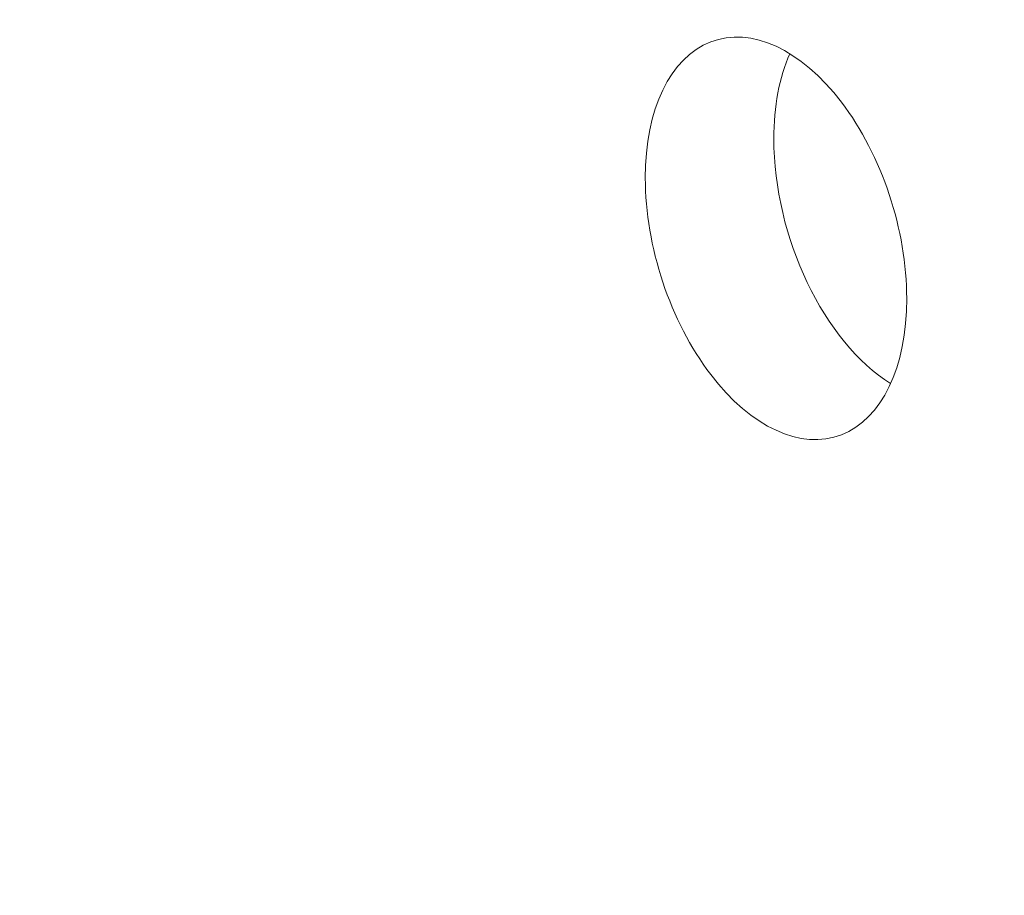
# Model space of a CAD drawing. Units: centimetres. Extents: x -67.5 to 29.7, y -21 to 21.
# Drawn here: x -53 to -52.3, y -6 to -5.4 of the extents above; entities that cross this region are included whole.
import ezdxf

# ---------------------------------------------------------------- set-up
doc = ezdxf.new("R2010")
doc.units = ezdxf.units.CM
doc.header["$MEASUREMENT"] = 0
doc.layers.add('layer 1', color=7, linetype='Continuous')

msp = doc.modelspace()

# ---------------------------------------------------------------- linework, layer by layer
at = {"layer": 'layer 1', "color": 250, "lineweight": 18}
for points in [[(-67.50197, 0.09773), (-67.50197, 0.09773), (-47.30296, -9.21993), (-47.30296, -9.21993)], [(-52.5263, -5.39245), (-52.5263, -5.39245), (-52.5263, -5.39244), (-52.5263, -5.39244)], [(-52.4689, -5.40108), (-52.47655, -5.41805), (-52.48057, -5.4392), (-52.48057, -5.46257)], [(-52.4689, -5.40108), (-52.47655, -5.41805), (-52.48057, -5.4392), (-52.48057, -5.46257)], [(-52.4689, -5.40108), (-52.47655, -5.41805), (-52.48057, -5.43919), (-52.48057, -5.46257)], [(-52.4689, -5.40108), (-52.47655, -5.41805), (-52.48057, -5.43919), (-52.48057, -5.46257)], [(-52.4689, -5.40108), (-52.47655, -5.41805), (-52.48057, -5.43919), (-52.48057, -5.46257)], [(-52.4689, -5.40108), (-52.47655, -5.41805), (-52.48057, -5.43919), (-52.48057, -5.46257)], [(-52.4689, -5.40108), (-52.47655, -5.41805), (-52.48057, -5.43919), (-52.48057, -5.46257)], [(-52.4689, -5.40108), (-52.47655, -5.41805), (-52.48057, -5.43919), (-52.48057, -5.46257)], [(-52.4689, -5.40108), (-52.47655, -5.41805), (-52.48057, -5.43919), (-52.48057, -5.46257)], [(-52.4689, -5.40108), (-52.47655, -5.41805), (-52.48057, -5.43919), (-52.48057, -5.46257)], [(-52.4689, -5.40108), (-52.47655, -5.41805), (-52.48057, -5.43919), (-52.48057, -5.46257)], [(-52.4689, -5.40108), (-52.47655, -5.41804), (-52.48057, -5.43919), (-52.48057, -5.46257)], [(-52.4689, -5.40108), (-52.47655, -5.41804), (-52.48057, -5.43919), (-52.48057, -5.46257)], [(-52.4689, -5.40108), (-52.47655, -5.41804), (-52.48057, -5.43919), (-52.48057, -5.46257)], [(-52.4689, -5.40108), (-52.47655, -5.41804), (-52.48057, -5.43919), (-52.48057, -5.46257)], [(-52.4689, -5.40108), (-52.47655, -5.41804), (-52.48057, -5.43919), (-52.48057, -5.46257)], [(-52.4689, -5.40108), (-52.47655, -5.41804), (-52.48057, -5.43919), (-52.48057, -5.46257)], [(-52.4689, -5.40108), (-52.47655, -5.41804), (-52.48057, -5.43919), (-52.48057, -5.46257)], [(-52.4689, -5.40108), (-52.47655, -5.41804), (-52.48057, -5.43919), (-52.48057, -5.46257)], [(-52.4689, -5.40108), (-52.47655, -5.41804), (-52.48057, -5.43919), (-52.48057, -5.46257)], [(-52.4689, -5.40108), (-52.47655, -5.41804), (-52.48057, -5.43919), (-52.48057, -5.46257)], [(-52.4689, -5.40108), (-52.4689, -5.40108), (-52.4689, -5.40108), (-52.4689, -5.40108)], [(-52.43162, -5.43612), (-52.43162, -5.43612), (-52.43162, -5.43612), (-52.43162, -5.43612)], [(-52.48057, -5.46257), (-52.48057, -5.46257), (-52.48057, -5.46257), (-52.48057, -5.46257)], [(-52.48057, -5.46257), (-52.48057, -5.53364), (-52.44407, -5.6101), (-52.39594, -5.63985)], [(-52.48057, -5.46257), (-52.48057, -5.46257), (-52.48057, -5.46257), (-52.48057, -5.46257)], [(-52.48057, -5.46257), (-52.48057, -5.53364), (-52.44407, -5.6101), (-52.39594, -5.63985)], [(-52.48057, -5.46257), (-52.48057, -5.53364), (-52.44407, -5.6101), (-52.39594, -5.63985)], [(-52.48057, -5.46257), (-52.48057, -5.53364), (-52.44407, -5.6101), (-52.39594, -5.63985)], [(-52.48057, -5.46257), (-52.48057, -5.53364), (-52.44407, -5.6101), (-52.39594, -5.63985)], [(-52.48057, -5.46257), (-52.48057, -5.53364), (-52.44407, -5.6101), (-52.39594, -5.63985)], [(-52.48057, -5.46257), (-52.48057, -5.53364), (-52.44407, -5.6101), (-52.39594, -5.63985)], [(-52.48057, -5.46257), (-52.48057, -5.53364), (-52.44407, -5.6101), (-52.39594, -5.63985)], [(-52.48057, -5.46257), (-52.48057, -5.53364), (-52.44407, -5.6101), (-52.39594, -5.63985)], [(-52.48057, -5.46257), (-52.48057, -5.53364), (-52.44407, -5.6101), (-52.39594, -5.63985)], [(-52.48057, -5.46257), (-52.48057, -5.53364), (-52.44407, -5.6101), (-52.39594, -5.63985)], [(-52.48057, -5.46257), (-52.48057, -5.53364), (-52.44407, -5.6101), (-52.39594, -5.63985)], [(-52.48057, -5.46257), (-52.48057, -5.53364), (-52.44407, -5.6101), (-52.39594, -5.63985)], [(-52.48057, -5.46257), (-52.48057, -5.53364), (-52.44407, -5.6101), (-52.39594, -5.63985)], [(-52.48057, -5.46257), (-52.48057, -5.53364), (-52.44407, -5.6101), (-52.39594, -5.63985)], [(-52.48057, -5.46257), (-52.48057, -5.53364), (-52.44407, -5.6101), (-52.39594, -5.63985)], [(-52.48057, -5.46257), (-52.48057, -5.53364), (-52.44407, -5.6101), (-52.39594, -5.63985)], [(-52.48057, -5.46257), (-52.48057, -5.53364), (-52.44407, -5.6101), (-52.39594, -5.63985)], [(-52.48057, -5.46257), (-52.48057, -5.53364), (-52.44407, -5.6101), (-52.39594, -5.63985)], [(-52.48057, -5.46257), (-52.48057, -5.53364), (-52.44407, -5.6101), (-52.39594, -5.63985)], [(-52.48057, -5.46257), (-52.48057, -5.53364), (-52.44407, -5.6101), (-52.39594, -5.63985)], [(-52.57364, -5.49101), (-52.57364, -5.49101), (-52.57364, -5.49101), (-52.57364, -5.49101)], [(-52.57364, -5.49101), (-52.57364, -5.49101), (-52.57364, -5.49101), (-52.57364, -5.49101)], [(-52.38428, -5.57836), (-52.38428, -5.57836), (-52.38428, -5.57836), (-52.38428, -5.57836)], [(-52.38428, -5.57836), (-52.38428, -5.57836), (-52.38428, -5.57836), (-52.38428, -5.57836)], [(-52.5263, -5.63325), (-52.5263, -5.63325), (-52.5263, -5.63325), (-52.5263, -5.63325)], [(-52.39594, -5.63985), (-52.39594, -5.63985), (-52.39594, -5.63985), (-52.39594, -5.63985)], [(-52.43162, -5.67693), (-52.43162, -5.67693), (-52.43162, -5.67692), (-52.43162, -5.67692)]]:
    msp.add_open_spline(points, degree=3, dxfattribs=at)
for points in [[(-52.38428, -5.57836), (-52.38428, -5.52869), (-52.40232, -5.47447), (-52.43162, -5.43612), (-52.43162, -5.43612), (-52.46091, -5.39777), (-52.49701, -5.38112), (-52.5263, -5.39245), (-52.5263, -5.39245), (-52.5556, -5.40377), (-52.57364, -5.44134), (-52.57364, -5.49101)], [(-52.38428, -5.57836), (-52.38428, -5.52869), (-52.40232, -5.47447), (-52.43162, -5.43612), (-52.43162, -5.43612), (-52.46091, -5.39777), (-52.49701, -5.38112), (-52.5263, -5.39245), (-52.5263, -5.39245), (-52.5556, -5.40377), (-52.57364, -5.44134), (-52.57364, -5.49101)], [(-52.38428, -5.57836), (-52.38428, -5.52869), (-52.40232, -5.47447), (-52.43162, -5.43612), (-52.43162, -5.43612), (-52.46091, -5.39777), (-52.49701, -5.38112), (-52.5263, -5.39245), (-52.5263, -5.39245), (-52.5556, -5.40377), (-52.57364, -5.44134), (-52.57364, -5.49101)], [(-52.38428, -5.57836), (-52.38428, -5.52869), (-52.40232, -5.47447), (-52.43162, -5.43612), (-52.43162, -5.43612), (-52.46091, -5.39777), (-52.49701, -5.38112), (-52.5263, -5.39245), (-52.5263, -5.39245), (-52.5556, -5.40377), (-52.57364, -5.44134), (-52.57364, -5.49101)], [(-52.38428, -5.57836), (-52.38428, -5.52869), (-52.40232, -5.47447), (-52.43162, -5.43612), (-52.43162, -5.43612), (-52.46091, -5.39777), (-52.49701, -5.38112), (-52.5263, -5.39245), (-52.5263, -5.39245), (-52.5556, -5.40377), (-52.57364, -5.44134), (-52.57364, -5.49101)], [(-52.38428, -5.57836), (-52.38428, -5.52869), (-52.40232, -5.47447), (-52.43162, -5.43612), (-52.43162, -5.43612), (-52.46091, -5.39777), (-52.49701, -5.38112), (-52.5263, -5.39245), (-52.5263, -5.39245), (-52.5556, -5.40377), (-52.57364, -5.44134), (-52.57364, -5.49101)], [(-52.38428, -5.57836), (-52.38428, -5.52869), (-52.40232, -5.47447), (-52.43162, -5.43612), (-52.43162, -5.43612), (-52.46091, -5.39777), (-52.49701, -5.38112), (-52.5263, -5.39245), (-52.5263, -5.39245), (-52.5556, -5.40377), (-52.57364, -5.44134), (-52.57364, -5.49101)], [(-52.38428, -5.57836), (-52.38428, -5.52869), (-52.40232, -5.47447), (-52.43162, -5.43612), (-52.43162, -5.43612), (-52.46091, -5.39777), (-52.49701, -5.38112), (-52.5263, -5.39245), (-52.5263, -5.39245), (-52.5556, -5.40377), (-52.57364, -5.44134), (-52.57364, -5.49101)], [(-52.38428, -5.57836), (-52.38428, -5.52869), (-52.40232, -5.47447), (-52.43162, -5.43612), (-52.43162, -5.43612), (-52.46091, -5.39777), (-52.49701, -5.38112), (-52.5263, -5.39245), (-52.5263, -5.39245), (-52.5556, -5.40377), (-52.57364, -5.44134), (-52.57364, -5.49101)], [(-52.38428, -5.57836), (-52.38428, -5.52869), (-52.40232, -5.47447), (-52.43162, -5.43612), (-52.43162, -5.43612), (-52.46091, -5.39777), (-52.49701, -5.38112), (-52.5263, -5.39245), (-52.5263, -5.39245), (-52.5556, -5.40377), (-52.57364, -5.44134), (-52.57364, -5.49101)], [(-52.38428, -5.57836), (-52.38428, -5.52869), (-52.40232, -5.47447), (-52.43162, -5.43612), (-52.43162, -5.43612), (-52.46091, -5.39777), (-52.49701, -5.38112), (-52.5263, -5.39245), (-52.5263, -5.39245), (-52.5556, -5.40377), (-52.57364, -5.44134), (-52.57364, -5.49101)], [(-52.38428, -5.57836), (-52.38428, -5.52869), (-52.40232, -5.47447), (-52.43162, -5.43612), (-52.43162, -5.43612), (-52.46091, -5.39777), (-52.49701, -5.38112), (-52.5263, -5.39245), (-52.5263, -5.39245), (-52.5556, -5.40377), (-52.57364, -5.44134), (-52.57364, -5.49101)], [(-52.38428, -5.57836), (-52.38428, -5.52869), (-52.40232, -5.47447), (-52.43162, -5.43612), (-52.43162, -5.43612), (-52.46091, -5.39777), (-52.49701, -5.38112), (-52.5263, -5.39244), (-52.5263, -5.39244), (-52.5556, -5.40377), (-52.57364, -5.44134), (-52.57364, -5.49101)], [(-52.38428, -5.57836), (-52.38428, -5.52869), (-52.40232, -5.47447), (-52.43162, -5.43612), (-52.43162, -5.43612), (-52.46091, -5.39777), (-52.49701, -5.38112), (-52.5263, -5.39244), (-52.5263, -5.39244), (-52.5556, -5.40377), (-52.57364, -5.44134), (-52.57364, -5.49101)], [(-52.38428, -5.57836), (-52.38428, -5.52869), (-52.40232, -5.47447), (-52.43162, -5.43612), (-52.43162, -5.43612), (-52.46091, -5.39777), (-52.49701, -5.38112), (-52.5263, -5.39244), (-52.5263, -5.39244), (-52.5556, -5.40377), (-52.57364, -5.44134), (-52.57364, -5.49101)], [(-52.38428, -5.57836), (-52.38428, -5.52869), (-52.40232, -5.47447), (-52.43162, -5.43612), (-52.43162, -5.43612), (-52.46091, -5.39777), (-52.49701, -5.38112), (-52.5263, -5.39244), (-52.5263, -5.39244), (-52.5556, -5.40377), (-52.57364, -5.44134), (-52.57364, -5.49101)], [(-52.38428, -5.57836), (-52.38428, -5.52869), (-52.40232, -5.47447), (-52.43162, -5.43612), (-52.43162, -5.43612), (-52.46091, -5.39777), (-52.49701, -5.38112), (-52.5263, -5.39244), (-52.5263, -5.39244), (-52.5556, -5.40377), (-52.57364, -5.44134), (-52.57364, -5.49101)], [(-52.38428, -5.57836), (-52.38428, -5.52869), (-52.40232, -5.47447), (-52.43162, -5.43612), (-52.43162, -5.43612), (-52.46091, -5.39777), (-52.49701, -5.38112), (-52.5263, -5.39244), (-52.5263, -5.39244), (-52.5556, -5.40377), (-52.57364, -5.44134), (-52.57364, -5.49101)], [(-52.38428, -5.57836), (-52.38428, -5.52869), (-52.40232, -5.47447), (-52.43162, -5.43612), (-52.43162, -5.43612), (-52.46091, -5.39777), (-52.49701, -5.38112), (-52.5263, -5.39244), (-52.5263, -5.39244), (-52.5556, -5.40377), (-52.57364, -5.44134), (-52.57364, -5.49101)], [(-52.38428, -5.57836), (-52.38428, -5.52869), (-52.40232, -5.47447), (-52.43162, -5.43612), (-52.43162, -5.43612), (-52.46091, -5.39777), (-52.49701, -5.38113), (-52.5263, -5.39245), (-52.5263, -5.39245), (-52.5556, -5.40377), (-52.57364, -5.44134), (-52.57364, -5.49101)], [(-52.38428, -5.57836), (-52.38428, -5.52869), (-52.40232, -5.47447), (-52.43162, -5.43612), (-52.43162, -5.43612), (-52.46091, -5.39777), (-52.49701, -5.38113), (-52.5263, -5.39245), (-52.5263, -5.39245), (-52.5556, -5.40377), (-52.57364, -5.44134), (-52.57364, -5.49101)], [(-52.57364, -5.49101), (-52.57364, -5.54068), (-52.5556, -5.5949), (-52.5263, -5.63325), (-52.5263, -5.63325), (-52.49701, -5.6716), (-52.46091, -5.68825), (-52.43162, -5.67693), (-52.43162, -5.67693), (-52.40232, -5.66561), (-52.38428, -5.62803), (-52.38428, -5.57836)], [(-52.57364, -5.49101), (-52.57364, -5.54068), (-52.5556, -5.5949), (-52.5263, -5.63325), (-52.5263, -5.63325), (-52.49701, -5.6716), (-52.46091, -5.68825), (-52.43162, -5.67693), (-52.43162, -5.67693), (-52.40232, -5.66561), (-52.38428, -5.62803), (-52.38428, -5.57836)], [(-52.57364, -5.49101), (-52.57364, -5.54068), (-52.5556, -5.5949), (-52.5263, -5.63325), (-52.5263, -5.63325), (-52.49701, -5.6716), (-52.46091, -5.68825), (-52.43162, -5.67693), (-52.43162, -5.67693), (-52.40232, -5.66561), (-52.38428, -5.62803), (-52.38428, -5.57836)], [(-52.57364, -5.49101), (-52.57364, -5.54068), (-52.5556, -5.5949), (-52.5263, -5.63325), (-52.5263, -5.63325), (-52.49701, -5.6716), (-52.46091, -5.68825), (-52.43162, -5.67693), (-52.43162, -5.67693), (-52.40232, -5.66561), (-52.38428, -5.62803), (-52.38428, -5.57836)], [(-52.57364, -5.49101), (-52.57364, -5.54068), (-52.5556, -5.5949), (-52.5263, -5.63325), (-52.5263, -5.63325), (-52.49701, -5.6716), (-52.46091, -5.68825), (-52.43162, -5.67693), (-52.43162, -5.67693), (-52.40232, -5.66561), (-52.38428, -5.62803), (-52.38428, -5.57836)], [(-52.57364, -5.49101), (-52.57364, -5.54068), (-52.5556, -5.5949), (-52.5263, -5.63325), (-52.5263, -5.63325), (-52.49701, -5.6716), (-52.46091, -5.68825), (-52.43162, -5.67693), (-52.43162, -5.67693), (-52.40232, -5.66561), (-52.38428, -5.62803), (-52.38428, -5.57836)], [(-52.57364, -5.49101), (-52.57364, -5.54068), (-52.5556, -5.5949), (-52.5263, -5.63325), (-52.5263, -5.63325), (-52.49701, -5.6716), (-52.46091, -5.68825), (-52.43162, -5.67693), (-52.43162, -5.67693), (-52.40232, -5.66561), (-52.38428, -5.62803), (-52.38428, -5.57836)], [(-52.57364, -5.49101), (-52.57364, -5.54068), (-52.5556, -5.5949), (-52.5263, -5.63325), (-52.5263, -5.63325), (-52.49701, -5.6716), (-52.46091, -5.68825), (-52.43162, -5.67693), (-52.43162, -5.67693), (-52.40232, -5.6656), (-52.38428, -5.62803), (-52.38428, -5.57836)], [(-52.57364, -5.49101), (-52.57364, -5.54068), (-52.5556, -5.5949), (-52.5263, -5.63325), (-52.5263, -5.63325), (-52.49701, -5.6716), (-52.46091, -5.68825), (-52.43162, -5.67693), (-52.43162, -5.67693), (-52.40232, -5.6656), (-52.38428, -5.62803), (-52.38428, -5.57836)], [(-52.57364, -5.49101), (-52.57364, -5.54068), (-52.5556, -5.5949), (-52.5263, -5.63325), (-52.5263, -5.63325), (-52.49701, -5.6716), (-52.46091, -5.68825), (-52.43162, -5.67693), (-52.43162, -5.67693), (-52.40232, -5.6656), (-52.38428, -5.62803), (-52.38428, -5.57836)], [(-52.57364, -5.49101), (-52.57364, -5.54068), (-52.5556, -5.5949), (-52.5263, -5.63325), (-52.5263, -5.63325), (-52.49701, -5.6716), (-52.46091, -5.68825), (-52.43162, -5.67693), (-52.43162, -5.67693), (-52.40232, -5.6656), (-52.38428, -5.62803), (-52.38428, -5.57836)], [(-52.57364, -5.49101), (-52.57364, -5.54068), (-52.5556, -5.5949), (-52.5263, -5.63325), (-52.5263, -5.63325), (-52.49701, -5.6716), (-52.46091, -5.68825), (-52.43162, -5.67693), (-52.43162, -5.67693), (-52.40232, -5.6656), (-52.38428, -5.62803), (-52.38428, -5.57836)], [(-52.57364, -5.49101), (-52.57364, -5.54068), (-52.5556, -5.5949), (-52.5263, -5.63325), (-52.5263, -5.63325), (-52.49701, -5.6716), (-52.46091, -5.68825), (-52.43162, -5.67693), (-52.43162, -5.67693), (-52.40232, -5.6656), (-52.38428, -5.62803), (-52.38428, -5.57836)], [(-52.57364, -5.49101), (-52.57364, -5.54068), (-52.5556, -5.5949), (-52.5263, -5.63325), (-52.5263, -5.63325), (-52.49701, -5.6716), (-52.46091, -5.68825), (-52.43162, -5.67693), (-52.43162, -5.67693), (-52.40232, -5.6656), (-52.38428, -5.62803), (-52.38428, -5.57836)], [(-52.57364, -5.49101), (-52.57364, -5.54068), (-52.5556, -5.5949), (-52.5263, -5.63325), (-52.5263, -5.63325), (-52.49701, -5.6716), (-52.46091, -5.68825), (-52.43162, -5.67693), (-52.43162, -5.67693), (-52.40232, -5.6656), (-52.38428, -5.62803), (-52.38428, -5.57836)], [(-52.57364, -5.49101), (-52.57364, -5.54068), (-52.5556, -5.5949), (-52.5263, -5.63325), (-52.5263, -5.63325), (-52.49701, -5.6716), (-52.46091, -5.68825), (-52.43162, -5.67693), (-52.43162, -5.67693), (-52.40232, -5.6656), (-52.38428, -5.62803), (-52.38428, -5.57836)], [(-52.57364, -5.49101), (-52.57364, -5.54068), (-52.5556, -5.5949), (-52.5263, -5.63325), (-52.5263, -5.63325), (-52.49701, -5.6716), (-52.46091, -5.68825), (-52.43162, -5.67693), (-52.43162, -5.67693), (-52.40232, -5.6656), (-52.38428, -5.62803), (-52.38428, -5.57836)], [(-52.57364, -5.49101), (-52.57364, -5.54068), (-52.5556, -5.5949), (-52.5263, -5.63325), (-52.5263, -5.63325), (-52.49701, -5.6716), (-52.46091, -5.68825), (-52.43162, -5.67693), (-52.43162, -5.67693), (-52.40232, -5.6656), (-52.38428, -5.62803), (-52.38428, -5.57836)], [(-52.57364, -5.49101), (-52.57364, -5.54068), (-52.5556, -5.5949), (-52.5263, -5.63325), (-52.5263, -5.63325), (-52.49701, -5.6716), (-52.46091, -5.68825), (-52.43162, -5.67693), (-52.43162, -5.67693), (-52.40232, -5.6656), (-52.38428, -5.62803), (-52.38428, -5.57836)], [(-52.57364, -5.49101), (-52.57364, -5.54068), (-52.5556, -5.5949), (-52.5263, -5.63325), (-52.5263, -5.63325), (-52.49701, -5.6716), (-52.46091, -5.68825), (-52.43162, -5.67692), (-52.43162, -5.67692), (-52.40232, -5.6656), (-52.38428, -5.62803), (-52.38428, -5.57836)], [(-52.57364, -5.49101), (-52.57364, -5.54068), (-52.5556, -5.5949), (-52.5263, -5.63325), (-52.5263, -5.63325), (-52.49701, -5.6716), (-52.46091, -5.68825), (-52.43162, -5.67692), (-52.43162, -5.67692), (-52.40232, -5.6656), (-52.38428, -5.62803), (-52.38428, -5.57836)]]:
    msp.add_open_spline(points, degree=3, knots=[0, 0, 0, 0, 0.25, 0.25, 0.25, 0.25, 0.5, 0.5, 0.5, 0.5, 1, 1, 1, 1], dxfattribs=at)

doc.saveas('drawing.dxf')
